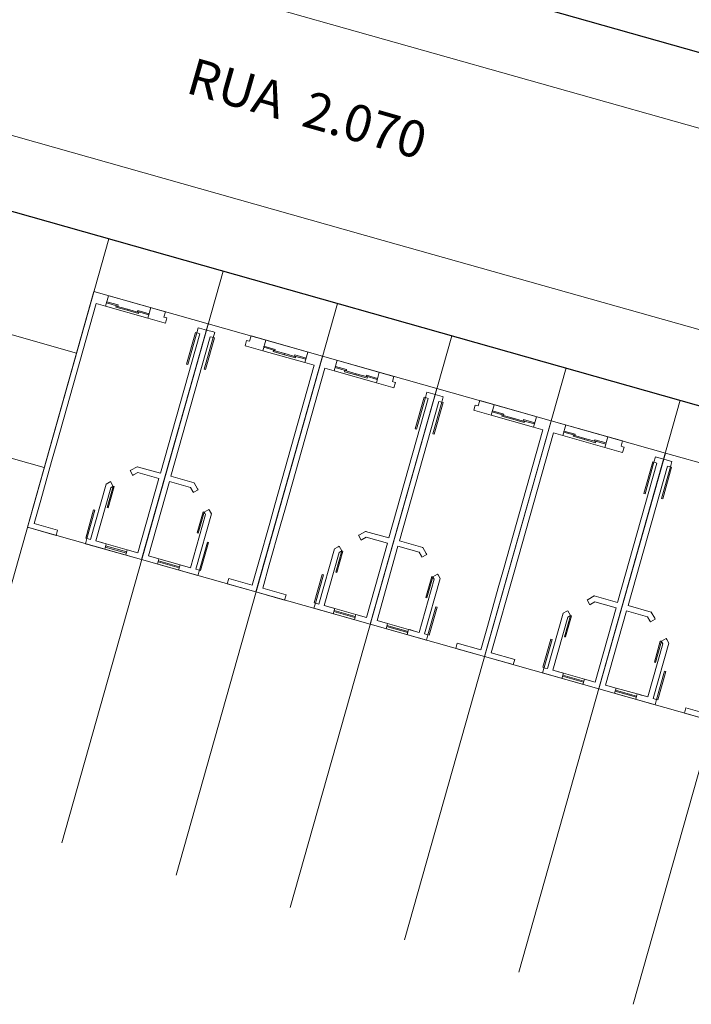
# Model space of a CAD drawing. Units: metres. Extents: x 180287 to 181903, y 1680092 to 1681714.
# Drawn here: x 180621 to 180640, y 1681058 to 1681085 of the extents above; entities that cross this region are included whole.
import ezdxf

# ---------------------------------------------------------------- set-up
doc = ezdxf.new("R2010")
doc.units = ezdxf.units.M
doc.header["$LTSCALE"] = 0.05
doc.header["$MEASUREMENT"] = 0
doc.layers.add('DEMAHB-ALINHAMENTO_PROJ', color=40, linetype='Continuous')
doc.layers.add('FM-TEXTO', color=7, linetype='Continuous')
doc.layers.add('DEMAHB-MF_PROJ', color=6, linetype='Continuous', lineweight=13)
doc.layers.add('DMAHB-EDIFICAÇÃO', color=253, linetype='Continuous', lineweight=9)
doc.styles.add('ARIAL', font='ARIAL.TTF')

msp = doc.modelspace()

# ---------------------------------------------------------------- linework, layer by layer
at = {"layer": 'DEMAHB-ALINHAMENTO_PROJ'}
for p, q in [((180613.6622, 1681091.3008), (180699.0387, 1681067.1842)), ((180611.1342, 1681082.3511), (180658.4116, 1681068.9964))]:
    msp.add_line(p, q, dxfattribs=at)
at = {"layer": 'DEMAHB-MF_PROJ'}
for p, q in [((180612.6374, 1681089.5121), (180698.0747, 1681065.3782)), ((180631.336, 1681078.7228), (180611.1967, 1681084.4117)), ((180631.336, 1681078.7228), (180659.4365, 1681070.7851))]:
    msp.add_line(p, q, dxfattribs=at)
at = {"layer": 'DMAHB-EDIFICAÇÃO', "linetype": 'ByBlock'}
for p, q in [((180610.2507, 1681079.2234), (180622.9428, 1681075.6382)), ((180619.4089, 1681063.1278), (180623.8262, 1681078.7659)), ((180622.5365, 1681062.2443), (180626.9538, 1681077.8824)), ((180623.4186, 1681077.3228), (180621.5966, 1681070.8752)), ((180621.5967, 1681070.8749), (180623.4187, 1681077.3224)), ((180626.5461, 1681076.439), (180623.4186, 1681077.3228)), ((180623.4187, 1681077.3224), (180625.3731, 1681076.7701)), ((180623.8185, 1681077.2094), (180623.7369, 1681076.9207)), ((180622.4033, 1681073.1777), (180623.4815, 1681076.9929)), ((180623.4815, 1681076.9929), (180623.7369, 1681076.9207)), ((180623.763, 1681077.0128), (180623.7711, 1681077.0417)), ((180624.0709, 1681076.9258), (180623.763, 1681077.0128)), ((180623.7711, 1681077.0417), (180624.0791, 1681076.9547)), ((180624.0791, 1681076.9547), (180624.0709, 1681076.9258)), ((180625.6641, 1681061.3609), (180630.0815, 1681076.9989)), ((180624.8917, 1681076.5944), (180623.7369, 1681076.9207)), ((180624.0215, 1681076.8982), (180624.0297, 1681076.927)), ((180624.3295, 1681076.8112), (180624.0215, 1681076.8982)), ((180624.0297, 1681076.927), (180624.3376, 1681076.84)), ((180624.3376, 1681076.84), (180624.3295, 1681076.8112)), ((180624.3376, 1681076.84), (180624.3295, 1681076.8112)), ((180624.3295, 1681076.8112), (180624.6374, 1681076.7241)), ((180624.6456, 1681076.753), (180624.3376, 1681076.84)), ((180624.618, 1681076.8024), (180624.6098, 1681076.7735)), ((180624.6098, 1681076.7735), (180624.9177, 1681076.6865)), ((180624.9259, 1681076.7154), (180624.618, 1681076.8024)), ((180624.6374, 1681076.7241), (180624.6456, 1681076.753)), ((180624.9733, 1681076.8831), (180624.8917, 1681076.5944)), ((180624.9177, 1681076.6865), (180624.9259, 1681076.7154)), ((180625.3731, 1681076.7701), (180625.3323, 1681076.6257)), ((180624.7242, 1681069.9915), (180626.5461, 1681076.439)), ((180626.5462, 1681076.4385), (180624.7243, 1681069.991)), ((180624.8917, 1681076.5944), (180625.3396, 1681076.4678)), ((180625.3323, 1681076.6257), (180625.3804, 1681076.6121)), ((180625.3733, 1681076.4583), (180625.3396, 1681076.4678)), ((180625.4141, 1681076.6026), (180625.3733, 1681076.4583)), ((180625.4141, 1681076.6026), (180625.3804, 1681076.6121)), ((180629.6737, 1681075.5548), (180626.5462, 1681076.4385)), ((180626.4988, 1681076.2706), (180624.7242, 1681069.9911)), ((180626.4987, 1681076.2706), (180624.7242, 1681069.9911)), ((180626.3136, 1681076.167), (180625.2353, 1681072.351)), ((180625.9543, 1681075.3333), (180626.199, 1681076.1994)), ((180625.988, 1681075.3238), (180626.2327, 1681076.1899)), ((180626.199, 1681076.1994), (180626.2664, 1681076.1804)), ((180626.2735, 1681076.3342), (180626.2327, 1681076.1899)), ((180626.3136, 1681076.167), (180626.2664, 1681076.1804)), ((180626.2735, 1681076.3342), (180626.3072, 1681076.3247)), ((180626.3072, 1681076.3247), (180626.4988, 1681076.2706)), ((180626.6903, 1681076.2164), (180626.4987, 1681076.2706)), ((180626.724, 1681076.2069), (180626.6832, 1681076.0626)), ((180626.724, 1681076.2069), (180626.6903, 1681076.2164)), ((180609.3672, 1681076.0958), (180622.0593, 1681072.5106)), ((180626.6023, 1681076.0854), (180625.5239, 1681072.2694)), ((180626.4385, 1681075.1965), (180626.6832, 1681076.0626)), ((180626.4721, 1681075.187), (180626.7169, 1681076.0531)), ((180626.6023, 1681076.0854), (180626.6495, 1681076.0721)), ((180626.7169, 1681076.0531), (180626.6495, 1681076.0721)), ((180627.5967, 1681075.9858), (180627.556, 1681075.8415)), ((180627.5967, 1681075.9858), (180627.6304, 1681075.9763)), ((180627.6785, 1681075.9627), (180627.6304, 1681075.9763)), ((180627.7193, 1681076.1071), (180627.6785, 1681075.9627)), ((180629.6737, 1681075.5548), (180627.7193, 1681076.1071)), ((180628.1191, 1681075.9941), (180628.0376, 1681075.7054)), ((180628.7917, 1681060.4774), (180633.2091, 1681076.1154)), ((180627.556, 1681075.8415), (180627.5896, 1681075.832)), ((180628.0376, 1681075.7054), (180627.5896, 1681075.832)), ((180628.0376, 1681075.7054), (180629.1923, 1681075.3791)), ((180628.0636, 1681075.7975), (180628.0718, 1681075.8264)), ((180628.3715, 1681075.7105), (180628.0636, 1681075.7975)), ((180628.0718, 1681075.8264), (180628.3797, 1681075.7394)), ((180628.3222, 1681075.6829), (180628.3303, 1681075.7117)), ((180628.6301, 1681075.5959), (180628.3222, 1681075.6829)), ((180628.3303, 1681075.7117), (180628.6383, 1681075.6247)), ((180628.3797, 1681075.7394), (180628.3715, 1681075.7105)), ((180628.6383, 1681075.6247), (180628.6301, 1681075.5959)), ((180628.6383, 1681075.6247), (180628.6301, 1681075.5959)), ((180628.6301, 1681075.5959), (180628.938, 1681075.5088)), ((180628.9462, 1681075.5377), (180628.6383, 1681075.6247)), ((180628.9186, 1681075.5871), (180628.9104, 1681075.5582)), ((180629.2265, 1681075.5001), (180628.9186, 1681075.5871)), ((180629.2739, 1681075.6678), (180629.1923, 1681075.3791)), ((180625.988, 1681075.3238), (180625.9543, 1681075.3333)), ((180627.8513, 1681069.1074), (180629.6733, 1681075.5549)), ((180627.8518, 1681069.1073), (180629.6737, 1681075.5548)), ((180627.8518, 1681069.1072), (180629.6737, 1681075.5548)), ((180629.6737, 1681075.5548), (180627.8518, 1681069.1073)), ((180628.9104, 1681075.5582), (180629.2184, 1681075.4712)), ((180628.938, 1681075.5088), (180628.9462, 1681075.5377)), ((180629.4478, 1681075.3069), (180629.1923, 1681075.3791)), ((180629.2184, 1681075.4712), (180629.2265, 1681075.5001)), ((180629.6733, 1681075.5549), (180631.6277, 1681075.0026)), ((180632.8013, 1681074.671), (180629.6737, 1681075.5548)), ((180630.0731, 1681075.4419), (180629.9916, 1681075.1532)), ((180626.4385, 1681075.1965), (180626.4721, 1681075.187)), ((180628.3697, 1681071.4917), (180629.4478, 1681075.3069)), ((180628.658, 1681071.4102), (180629.7361, 1681075.2254)), ((180629.7361, 1681075.2254), (180629.9916, 1681075.1532)), ((180631.1463, 1681074.8269), (180629.9916, 1681075.1532)), ((180630.0176, 1681075.2453), (180630.0258, 1681075.2742)), ((180630.3255, 1681075.1583), (180630.0176, 1681075.2453)), ((180630.0258, 1681075.2742), (180630.3337, 1681075.1872)), ((180630.2762, 1681075.1307), (180630.2843, 1681075.1596)), ((180630.5841, 1681075.0437), (180630.2762, 1681075.1307)), ((180630.2843, 1681075.1596), (180630.5923, 1681075.0725)), ((180630.3337, 1681075.1872), (180630.3255, 1681075.1583)), ((180630.5923, 1681075.0725), (180630.5841, 1681075.0437)), ((180630.5923, 1681075.0725), (180630.5841, 1681075.0437)), ((180630.5841, 1681075.0437), (180630.8921, 1681074.9567)), ((180630.9002, 1681074.9855), (180630.5923, 1681075.0725)), ((180631.2279, 1681075.1156), (180631.1463, 1681074.8269)), ((180631.9193, 1681059.5939), (180636.3367, 1681075.232)), ((180630.8726, 1681075.0349), (180630.8644, 1681075.006)), ((180630.8644, 1681075.006), (180631.1724, 1681074.919)), ((180631.1805, 1681074.9479), (180630.8726, 1681075.0349)), ((180630.8921, 1681074.9567), (180630.9002, 1681074.9855)), ((180631.1463, 1681074.8269), (180631.5943, 1681074.7003)), ((180631.1724, 1681074.919), (180631.1805, 1681074.9479)), ((180631.6277, 1681075.0026), (180631.5869, 1681074.8582)), ((180631.5869, 1681074.8582), (180631.6351, 1681074.8446)), ((180631.6687, 1681074.8351), (180631.6279, 1681074.6908)), ((180631.6687, 1681074.8351), (180631.6351, 1681074.8446)), ((180632.8012, 1681074.6714), (180630.9792, 1681068.2239)), ((180630.9793, 1681068.2235), (180632.8013, 1681074.671)), ((180631.6279, 1681074.6908), (180631.5943, 1681074.7003)), ((180632.5281, 1681074.5667), (180632.4873, 1681074.4224)), ((180632.5281, 1681074.5667), (180632.5618, 1681074.5572)), ((180632.5618, 1681074.5572), (180632.7534, 1681074.5031)), ((180635.9287, 1681073.7876), (180632.8012, 1681074.6714)), ((180632.7534, 1681074.5031), (180630.9789, 1681068.2236)), ((180632.7538, 1681074.503), (180630.9793, 1681068.2235)), ((180632.5683, 1681074.3995), (180631.4899, 1681070.5835)), ((180632.8573, 1681074.3178), (180631.779, 1681070.5018)), ((180632.2089, 1681073.5658), (180632.4537, 1681074.4319)), ((180632.2426, 1681073.5563), (180632.4873, 1681074.4224)), ((180632.4537, 1681074.4319), (180632.521, 1681074.4129)), ((180632.5683, 1681074.3995), (180632.521, 1681074.4129)), ((180632.6935, 1681073.4289), (180632.9382, 1681074.295)), ((180632.7272, 1681073.4194), (180632.9719, 1681074.2855)), ((180632.9453, 1681074.4488), (180632.7538, 1681074.503)), ((180632.8573, 1681074.3178), (180632.9046, 1681074.3045)), ((180632.9719, 1681074.2855), (180632.9046, 1681074.3045)), ((180632.979, 1681074.4393), (180632.9382, 1681074.295)), ((180632.979, 1681074.4393), (180632.9453, 1681074.4488)), ((180633.9744, 1681074.3395), (180633.9336, 1681074.1951)), ((180635.9288, 1681073.7872), (180633.9744, 1681074.3395)), ((180635.0469, 1681058.7104), (180639.4643, 1681074.3485)), ((180635.0469, 1681058.7104), (180639.4643, 1681074.3485)), ((180633.8518, 1681074.2182), (180633.811, 1681074.0739)), ((180633.811, 1681074.0739), (180633.8447, 1681074.0644)), ((180634.2926, 1681073.9378), (180633.8447, 1681074.0644)), ((180633.8518, 1681074.2182), (180633.8855, 1681074.2087)), ((180633.9336, 1681074.1951), (180633.8855, 1681074.2087)), ((180634.3742, 1681074.2265), (180634.2926, 1681073.9378)), ((180634.3186, 1681074.0299), (180634.3268, 1681074.0588)), ((180634.6266, 1681073.9429), (180634.3186, 1681074.0299)), ((180634.3268, 1681074.0588), (180634.6347, 1681073.9718)), ((180634.6347, 1681073.9718), (180634.6266, 1681073.9429)), ((180635.9284, 1681073.7865), (180634.1064, 1681067.3389)), ((180634.1068, 1681067.3401), (180635.9287, 1681073.7876)), ((180634.1068, 1681067.3397), (180635.9288, 1681073.7872)), ((180634.1068, 1681067.3397), (180635.9288, 1681073.7872)), ((180634.2926, 1681073.9378), (180635.4474, 1681073.6115)), ((180634.5772, 1681073.9153), (180634.5854, 1681073.9441)), ((180634.8851, 1681073.8283), (180634.5772, 1681073.9153)), ((180634.5854, 1681073.9441), (180634.8933, 1681073.8571)), ((180634.8933, 1681073.8571), (180634.8851, 1681073.8283)), ((180634.8933, 1681073.8571), (180634.8851, 1681073.8283)), ((180634.8851, 1681073.8283), (180635.1931, 1681073.7412)), ((180635.2012, 1681073.7701), (180634.8933, 1681073.8571)), ((180635.1736, 1681073.8195), (180635.1655, 1681073.7906)), ((180635.1655, 1681073.7906), (180635.4734, 1681073.7036)), ((180635.4816, 1681073.7325), (180635.1736, 1681073.8195)), ((180635.1931, 1681073.7412), (180635.2012, 1681073.7701)), ((180635.529, 1681073.9002), (180635.4474, 1681073.6115)), ((180635.4734, 1681073.7036), (180635.4816, 1681073.7325)), ((180639.0559, 1681072.9027), (180635.9284, 1681073.7865)), ((180635.9288, 1681073.7872), (180637.8832, 1681073.2349)), ((180632.2426, 1681073.5563), (180632.2089, 1681073.5658)), ((180632.6935, 1681073.4289), (180632.7272, 1681073.4194)), ((180634.6247, 1681069.7241), (180635.7028, 1681073.5393)), ((180634.9134, 1681069.6425), (180635.9916, 1681073.4577)), ((180635.7028, 1681073.5393), (180635.4474, 1681073.6115)), ((180635.9916, 1681073.4577), (180636.247, 1681073.3855)), ((180636.3286, 1681073.6742), (180636.247, 1681073.3855)), ((180636.2731, 1681073.4776), (180636.2812, 1681073.5065)), ((180636.581, 1681073.3906), (180636.2731, 1681073.4776)), ((180636.2812, 1681073.5065), (180636.5892, 1681073.4195)), ((180638.1746, 1681057.827), (180642.5919, 1681073.465)), ((180622.2613, 1681072.6751), (180622.4033, 1681073.1777)), ((180637.4018, 1681073.0592), (180636.247, 1681073.3855)), ((180636.5316, 1681073.363), (180636.5398, 1681073.3919)), ((180636.8396, 1681073.276), (180636.5316, 1681073.363)), ((180636.5398, 1681073.3919), (180636.8477, 1681073.3048)), ((180636.5892, 1681073.4195), (180636.581, 1681073.3906)), ((180636.8477, 1681073.3048), (180636.8396, 1681073.276)), ((180636.8477, 1681073.3048), (180636.8396, 1681073.276)), ((180636.8396, 1681073.276), (180637.1475, 1681073.189)), ((180637.1557, 1681073.2178), (180636.8477, 1681073.3048)), ((180637.1281, 1681073.2672), (180637.1199, 1681073.2383)), ((180637.1199, 1681073.2383), (180637.4278, 1681073.1513)), ((180637.436, 1681073.1802), (180637.1281, 1681073.2672)), ((180637.1475, 1681073.189), (180637.1557, 1681073.2178)), ((180637.4834, 1681073.3479), (180637.4018, 1681073.0592)), ((180637.4278, 1681073.1513), (180637.436, 1681073.1802)), ((180637.8832, 1681073.2349), (180637.8424, 1681073.0905)), ((180637.234, 1681066.4552), (180639.0559, 1681072.9027)), ((180639.0563, 1681072.9034), (180637.2344, 1681066.4559)), ((180637.4018, 1681073.0592), (180637.8497, 1681072.9326)), ((180637.8424, 1681073.0905), (180637.8905, 1681073.0769)), ((180637.8834, 1681072.9231), (180637.8497, 1681072.9326)), ((180637.9242, 1681073.0674), (180637.8834, 1681072.9231)), ((180637.9242, 1681073.0674), (180637.8905, 1681073.0769)), ((180642.1839, 1681072.0196), (180639.0563, 1681072.9034)), ((180621.9622, 1681071.6166), (180622.2613, 1681072.6751)), ((180639.0089, 1681072.7354), (180637.2343, 1681066.4559)), ((180639.0089, 1681072.7354), (180637.2344, 1681066.4559)), ((180638.8237, 1681072.6318), (180637.7454, 1681068.8158)), ((180638.4644, 1681071.7981), (180638.7091, 1681072.6642)), ((180638.4981, 1681071.7886), (180638.7428, 1681072.6547)), ((180638.7091, 1681072.6642), (180638.7765, 1681072.6452)), ((180638.7836, 1681072.799), (180638.7428, 1681072.6547)), ((180638.8237, 1681072.6318), (180638.7765, 1681072.6452)), ((180638.7836, 1681072.799), (180638.8173, 1681072.7895)), ((180638.8173, 1681072.7895), (180639.0089, 1681072.7354)), ((180639.2004, 1681072.6813), (180639.0089, 1681072.7354)), ((180639.2341, 1681072.6718), (180639.1933, 1681072.5274)), ((180639.2341, 1681072.6718), (180639.2004, 1681072.6813)), ((180624.4055, 1681072.4234), (180624.4317, 1681072.438)), ((180624.4787, 1681072.2924), (180624.4055, 1681072.4234)), ((180624.5981, 1681072.5311), (180624.4317, 1681072.438)), ((180624.6171, 1681072.3698), (180624.5049, 1681072.3071)), ((180624.6098, 1681072.5278), (180624.5981, 1681072.5311)), ((180625.2353, 1681072.351), (180624.5981, 1681072.5311)), ((180625.1945, 1681072.2067), (180624.6171, 1681072.3698)), ((180639.1124, 1681072.5503), (180638.0341, 1681068.7343)), ((180638.9486, 1681071.6613), (180639.1933, 1681072.5274)), ((180638.9823, 1681071.6518), (180639.227, 1681072.5179)), ((180639.1124, 1681072.5503), (180639.1597, 1681072.5369)), ((180639.227, 1681072.5179), (180639.1597, 1681072.5369)), ((180623.8469, 1681072.1109), (180623.7491, 1681072.0562)), ((180623.8469, 1681072.1109), (180623.8731, 1681072.1256)), ((180623.9463, 1681071.9947), (180623.8731, 1681072.1256)), ((180624.4779, 1681072.292), (180624.5049, 1681072.3071)), ((180625.1945, 1681072.2067), (180624.6207, 1681070.1762)), ((180624.6207, 1681070.1762), (180625.1945, 1681072.2067)), ((180625.4831, 1681072.1251), (180624.9094, 1681070.0946)), ((180624.9094, 1681070.0946), (180625.4831, 1681072.1251)), ((180625.4831, 1681072.1251), (180626.0605, 1681071.9619)), ((180625.5239, 1681072.2694), (180626.1611, 1681072.0894)), ((180626.1494, 1681072.0927), (180626.1611, 1681072.0894)), ((180626.1611, 1681072.0894), (180626.2542, 1681071.923)), ((180623.7491, 1681072.0562), (180623.3215, 1681070.5433)), ((180623.8765, 1681071.9556), (180623.4659, 1681070.5025)), ((180623.9463, 1681071.9947), (180623.7832, 1681071.4173)), ((180623.9752, 1681071.9865), (180623.812, 1681071.4091)), ((180623.9202, 1681071.98), (180623.8765, 1681071.9556)), ((180623.9202, 1681071.98), (180623.9463, 1681071.9947)), ((180623.9752, 1681071.9865), (180623.9463, 1681071.9947)), ((180626.0605, 1681071.9619), (180626.1233, 1681071.8498)), ((180626.1384, 1681071.8227), (180626.1233, 1681071.8498)), ((180626.1379, 1681071.8236), (180626.2688, 1681071.8968)), ((180626.2688, 1681071.8968), (180626.2542, 1681071.923)), ((180621.7818, 1681070.9784), (180621.9622, 1681071.6166)), ((180638.4981, 1681071.7886), (180638.4644, 1681071.7981)), ((180638.9486, 1681071.6613), (180638.9823, 1681071.6518)), ((180623.1925, 1681070.5798), (180623.4101, 1681071.3496)), ((180623.2262, 1681070.5703), (180623.4438, 1681071.3401)), ((180623.4101, 1681071.3496), (180623.4438, 1681071.3401)), ((180623.812, 1681071.4091), (180623.7832, 1681071.4173)), ((180626.4068, 1681071.2994), (180626.2437, 1681070.722)), ((180626.4357, 1681071.2912), (180626.2726, 1681070.7138)), ((180626.4068, 1681071.2994), (180626.4357, 1681071.2912)), ((180626.4357, 1681071.2912), (180626.5666, 1681071.3644)), ((180626.4504, 1681071.265), (180626.4357, 1681071.2912)), ((180626.5813, 1681071.3382), (180626.5666, 1681071.3644)), ((180626.5813, 1681071.3382), (180626.636, 1681071.2404)), ((180628.2277, 1681070.9891), (180628.3697, 1681071.4917)), ((180628.516, 1681070.9076), (180628.658, 1681071.4102)), ((180626.4748, 1681071.2214), (180626.0641, 1681069.7683)), ((180626.636, 1681071.2404), (180626.2085, 1681069.7275)), ((180626.4504, 1681071.265), (180626.4748, 1681071.2214)), ((180621.5966, 1681070.8752), (180624.7242, 1681069.9915)), ((180622.3819, 1681070.653), (180621.5967, 1681070.8749)), ((180622.4227, 1681070.7973), (180621.7818, 1681070.9784)), ((180622.4227, 1681070.7973), (180622.3819, 1681070.653)), ((180627.9285, 1681069.9306), (180628.2277, 1681070.9891)), ((180628.2168, 1681069.8491), (180628.516, 1681070.9076)), ((180630.8527, 1681070.7636), (180630.6863, 1681070.6705)), ((180630.8644, 1681070.7603), (180630.8527, 1681070.7636)), ((180631.4899, 1681070.5835), (180630.8527, 1681070.7636)), ((180623.2262, 1681070.5703), (180623.1854, 1681070.4259)), ((180623.2599, 1681070.5607), (180623.1925, 1681070.5798)), ((180623.3215, 1681070.5433), (180623.2599, 1681070.5607)), ((180623.7545, 1681070.421), (180623.4659, 1681070.5025)), ((180626.2437, 1681070.722), (180626.2726, 1681070.7138)), ((180626.3038, 1681069.7006), (180626.5214, 1681070.4704)), ((180626.5551, 1681070.4609), (180626.5214, 1681070.4704)), ((180630.6601, 1681070.6559), (180630.6863, 1681070.6705)), ((180630.7334, 1681070.525), (180630.6601, 1681070.6559)), ((180630.7325, 1681070.5245), (180630.7595, 1681070.5396)), ((180630.8717, 1681070.6024), (180630.7595, 1681070.5396)), ((180631.4491, 1681070.4392), (180630.8717, 1681070.6024)), ((180631.779, 1681070.5018), (180632.4162, 1681070.3218)), ((180623.1854, 1681070.4259), (180623.2191, 1681070.4164)), ((180624.7242, 1681069.9911), (180623.1854, 1681070.4259)), ((180623.6202, 1681070.4589), (180623.7266, 1681070.4289)), ((180623.7545, 1681070.421), (180623.7137, 1681070.2766)), ((180624.3074, 1681070.1712), (180623.73, 1681070.3344)), ((180624.3155, 1681070.2001), (180623.7382, 1681070.3632)), ((180624.3319, 1681070.2578), (180623.7545, 1681070.421)), ((180624.3319, 1681070.2578), (180624.2911, 1681070.1135)), ((180624.6207, 1681070.1762), (180624.3319, 1681070.2578)), ((180626.3375, 1681069.691), (180626.5551, 1681070.4609)), ((180630.0037, 1681070.2887), (180629.5762, 1681068.7758)), ((180630.1016, 1681070.3434), (180630.0037, 1681070.2887)), ((180630.201, 1681070.2272), (180630.0378, 1681069.6498)), ((180630.2299, 1681070.219), (180630.0667, 1681069.6416)), ((180630.1016, 1681070.3434), (180630.1278, 1681070.3581)), ((180630.201, 1681070.2272), (180630.1278, 1681070.3581)), ((180630.1748, 1681070.2125), (180630.1312, 1681070.1881)), ((180630.1748, 1681070.2125), (180630.201, 1681070.2272)), ((180630.2299, 1681070.219), (180630.201, 1681070.2272)), ((180631.4491, 1681070.4392), (180630.8753, 1681068.4087)), ((180630.8753, 1681068.4087), (180631.4491, 1681070.4392)), ((180631.7382, 1681070.3575), (180631.1644, 1681068.327)), ((180631.1644, 1681068.327), (180631.7382, 1681070.3575)), ((180631.7382, 1681070.3575), (180632.3156, 1681070.1943)), ((180632.4045, 1681070.3251), (180632.4162, 1681070.3218)), ((180632.4162, 1681070.3218), (180632.5092, 1681070.1554)), ((180624.7242, 1681069.9911), (180624.724, 1681069.9902)), ((180624.7242, 1681069.9911), (180624.724, 1681069.9902)), ((180624.7242, 1681069.9911), (180624.724, 1681069.9902)), ((180624.7242, 1681069.9911), (180624.724, 1681069.9902)), ((180624.7242, 1681069.9911), (180626.263, 1681069.5562)), ((180624.7243, 1681069.991), (180627.8518, 1681069.1072)), ((180624.9094, 1681070.0946), (180625.1982, 1681070.013)), ((180625.1982, 1681070.013), (180625.1574, 1681069.8686)), ((180625.1737, 1681069.9264), (180625.7511, 1681069.7632)), ((180625.1819, 1681069.9553), (180625.7593, 1681069.7921)), ((180625.1982, 1681070.013), (180625.7756, 1681069.8498)), ((180627.7482, 1681069.2924), (180627.9285, 1681069.9306)), ((180630.1312, 1681070.1881), (180629.7205, 1681068.735)), ((180632.3156, 1681070.1943), (180632.3783, 1681070.0822)), ((180632.3934, 1681070.0551), (180632.3783, 1681070.0822)), ((180632.393, 1681070.056), (180632.5239, 1681070.1292)), ((180632.5239, 1681070.1292), (180632.5092, 1681070.1554)), ((180625.7756, 1681069.8498), (180625.7348, 1681069.7055)), ((180625.7756, 1681069.8498), (180626.0641, 1681069.7683)), ((180625.9099, 1681069.8119), (180625.8035, 1681069.8419)), ((180626.2085, 1681069.7275), (180626.2702, 1681069.7101)), ((180626.3038, 1681069.7006), (180626.263, 1681069.5562)), ((180626.2702, 1681069.7101), (180626.3375, 1681069.691)), ((180628.0365, 1681069.2109), (180628.2168, 1681069.8491)), ((180634.4827, 1681069.2215), (180634.6247, 1681069.7241)), ((180626.263, 1681069.5562), (180626.2294, 1681069.5657)), ((180627.1074, 1681069.4735), (180627.0666, 1681069.3291)), ((180627.1074, 1681069.4735), (180627.7482, 1681069.2924)), ((180629.4472, 1681068.8123), (180629.6647, 1681069.5821)), ((180629.4808, 1681068.8028), (180629.6984, 1681069.5726)), ((180629.6647, 1681069.5821), (180629.6984, 1681069.5726)), ((180630.0667, 1681069.6416), (180630.0378, 1681069.6498)), ((180632.7298, 1681069.4538), (180632.3192, 1681068.0007)), ((180632.8911, 1681069.4728), (180632.4635, 1681067.9599)), ((180632.6619, 1681069.5318), (180632.4987, 1681068.9544)), ((180632.6908, 1681069.5236), (180632.5276, 1681068.9462)), ((180632.6619, 1681069.5318), (180632.6908, 1681069.5236)), ((180632.6908, 1681069.5236), (180632.8217, 1681069.5968)), ((180632.7054, 1681069.4974), (180632.6908, 1681069.5236)), ((180632.7054, 1681069.4974), (180632.7298, 1681069.4538)), ((180632.8363, 1681069.5706), (180632.8217, 1681069.5968)), ((180632.8363, 1681069.5706), (180632.8911, 1681069.4728)), ((180634.7714, 1681069.1399), (180634.9134, 1681069.6425)), ((180627.0666, 1681069.3291), (180627.8518, 1681069.1073)), ((180628.6773, 1681069.0298), (180628.0365, 1681069.2109)), ((180634.1836, 1681068.163), (180634.4827, 1681069.2215)), ((180634.4723, 1681068.0814), (180634.7714, 1681069.1399)), ((180628.6365, 1681068.8855), (180627.8513, 1681069.1074)), ((180627.8518, 1681069.1073), (180630.9793, 1681068.2235)), ((180628.6773, 1681069.0298), (180628.6365, 1681068.8855)), ((180632.4987, 1681068.9544), (180632.5276, 1681068.9462)), ((180636.9156, 1681068.8882), (180636.9418, 1681068.9028)), ((180636.9888, 1681068.7573), (180636.9156, 1681068.8882)), ((180637.1082, 1681068.9959), (180636.9418, 1681068.9028)), ((180637.1198, 1681068.9926), (180637.1082, 1681068.9959)), ((180637.7454, 1681068.8158), (180637.1082, 1681068.9959)), ((180629.4808, 1681068.8028), (180629.44, 1681068.6584)), ((180629.44, 1681068.6584), (180629.4737, 1681068.6489)), ((180630.9789, 1681068.2236), (180629.44, 1681068.6584)), ((180629.5145, 1681068.7933), (180629.4472, 1681068.8123)), ((180629.5762, 1681068.7758), (180629.5145, 1681068.7933)), ((180630.0091, 1681068.6535), (180629.7205, 1681068.735)), ((180629.8748, 1681068.6914), (180629.9812, 1681068.6614)), ((180630.0091, 1681068.6535), (180629.9683, 1681068.5091)), ((180630.5702, 1681068.4326), (180629.9928, 1681068.5957)), ((180630.5865, 1681068.4903), (180630.0091, 1681068.6535)), ((180632.5589, 1681067.933), (180632.7764, 1681068.7028)), ((180632.5926, 1681067.9234), (180632.8101, 1681068.6933)), ((180632.8101, 1681068.6933), (180632.7764, 1681068.7028)), ((180636.357, 1681068.5758), (180636.3832, 1681068.5904)), ((180636.4564, 1681068.4595), (180636.3832, 1681068.5904)), ((180636.988, 1681068.7568), (180637.015, 1681068.7719)), ((180637.1272, 1681068.8347), (180637.015, 1681068.7719)), ((180637.7046, 1681068.6715), (180637.1272, 1681068.8347)), ((180637.7046, 1681068.6715), (180637.1308, 1681066.641)), ((180637.1308, 1681066.641), (180637.7046, 1681068.6715)), ((180637.9933, 1681068.5899), (180637.4195, 1681066.5594)), ((180637.4195, 1681066.5594), (180637.9933, 1681068.5899)), ((180637.9933, 1681068.5899), (180638.5707, 1681068.4268)), ((180638.0341, 1681068.7343), (180638.6713, 1681068.5542)), ((180630.562, 1681068.4037), (180629.9846, 1681068.5669)), ((180630.5865, 1681068.4903), (180630.5457, 1681068.346)), ((180630.8753, 1681068.4087), (180630.5865, 1681068.4903)), ((180631.1644, 1681068.327), (180631.4532, 1681068.2454)), ((180636.2592, 1681068.521), (180635.8316, 1681067.0081)), ((180636.3866, 1681068.4204), (180635.976, 1681066.9673)), ((180636.357, 1681068.5758), (180636.2592, 1681068.521)), ((180636.4564, 1681068.4595), (180636.2933, 1681067.8821)), ((180636.4853, 1681068.4513), (180636.3221, 1681067.8739)), ((180636.4303, 1681068.4448), (180636.3866, 1681068.4204)), ((180636.4303, 1681068.4448), (180636.4564, 1681068.4595)), ((180636.4853, 1681068.4513), (180636.4564, 1681068.4595)), ((180638.5707, 1681068.4268), (180638.6334, 1681068.3146)), ((180638.6485, 1681068.2876), (180638.6334, 1681068.3146)), ((180638.6481, 1681068.2884), (180638.779, 1681068.3616)), ((180638.6596, 1681068.5575), (180638.6713, 1681068.5542)), ((180638.6713, 1681068.5542), (180638.7643, 1681068.3878)), ((180638.779, 1681068.3616), (180638.7643, 1681068.3878)), ((180630.9789, 1681068.2236), (180630.9786, 1681068.2227)), ((180630.9789, 1681068.2236), (180630.9786, 1681068.2227)), ((180630.9793, 1681068.2235), (180630.979, 1681068.2226)), ((180630.9793, 1681068.2235), (180630.979, 1681068.2226)), ((180630.9792, 1681068.2239), (180634.1068, 1681067.3401)), ((180630.9793, 1681068.2235), (180632.5181, 1681067.7886)), ((180631.4532, 1681068.2454), (180631.4124, 1681068.101)), ((180631.4287, 1681068.1588), (180632.0061, 1681067.9956)), ((180631.4369, 1681068.1877), (180632.0143, 1681068.0245)), ((180631.4532, 1681068.2454), (180632.0306, 1681068.0822)), ((180632.0306, 1681068.0822), (180631.9898, 1681067.9379)), ((180632.0306, 1681068.0822), (180632.3192, 1681068.0007)), ((180632.1649, 1681068.0443), (180632.0585, 1681068.0743)), ((180634.0032, 1681067.5248), (180634.1836, 1681068.163)), ((180634.2919, 1681067.4432), (180634.4723, 1681068.0814)), ((180632.4635, 1681067.9599), (180632.5252, 1681067.9425)), ((180632.5181, 1681067.7886), (180632.4844, 1681067.7981)), ((180632.5589, 1681067.933), (180632.5181, 1681067.7886)), ((180632.5252, 1681067.9425), (180632.5926, 1681067.9234)), ((180635.7026, 1681067.0446), (180635.9202, 1681067.8144)), ((180635.7363, 1681067.0351), (180635.9538, 1681067.8049)), ((180635.9202, 1681067.8144), (180635.9538, 1681067.8049)), ((180636.3221, 1681067.8739), (180636.2933, 1681067.8821)), ((180638.9458, 1681067.756), (180639.0768, 1681067.8293)), ((180639.0914, 1681067.8031), (180639.0768, 1681067.8293)), ((180639.0914, 1681067.8031), (180639.1461, 1681067.7052)), ((180633.3624, 1681067.7059), (180633.3216, 1681067.5615)), ((180633.3216, 1681067.5615), (180634.1068, 1681067.3397)), ((180633.3624, 1681067.7059), (180634.0032, 1681067.5248)), ((180638.9849, 1681067.6862), (180638.5743, 1681066.2331)), ((180639.1461, 1681067.7052), (180638.7186, 1681066.1923)), ((180638.917, 1681067.7642), (180638.7538, 1681067.1868)), ((180638.9458, 1681067.756), (180638.7827, 1681067.1786)), ((180638.917, 1681067.7642), (180638.9458, 1681067.756)), ((180638.9605, 1681067.7298), (180638.9458, 1681067.756)), ((180638.9605, 1681067.7298), (180638.9849, 1681067.6862)), ((180634.1064, 1681067.3389), (180637.234, 1681066.4552)), ((180634.892, 1681067.1178), (180634.1068, 1681067.3397)), ((180634.9328, 1681067.2621), (180634.2919, 1681067.4432)), ((180634.9328, 1681067.2621), (180634.892, 1681067.1178)), ((180635.7363, 1681067.0351), (180635.6955, 1681066.8907)), ((180635.77, 1681067.0256), (180635.7026, 1681067.0446)), ((180635.8316, 1681067.0081), (180635.77, 1681067.0256)), ((180636.2646, 1681066.8858), (180635.976, 1681066.9673)), ((180638.7538, 1681067.1868), (180638.7827, 1681067.1786)), ((180635.6955, 1681066.8907), (180635.7292, 1681066.8812)), ((180637.2343, 1681066.4559), (180635.6955, 1681066.8907)), ((180636.1303, 1681066.9237), (180636.2366, 1681066.8937)), ((180636.2646, 1681066.8858), (180636.2238, 1681066.7414)), ((180636.8175, 1681066.636), (180636.2401, 1681066.7992)), ((180636.8256, 1681066.6649), (180636.2482, 1681066.8281)), ((180636.842, 1681066.7226), (180636.2646, 1681066.8858)), ((180636.842, 1681066.7226), (180636.8012, 1681066.5783)), ((180637.1308, 1681066.641), (180636.842, 1681066.7226)), ((180638.814, 1681066.1654), (180639.0315, 1681066.9352)), ((180638.8477, 1681066.1559), (180639.0652, 1681066.9257)), ((180639.0652, 1681066.9257), (180639.0315, 1681066.9352)), ((180637.2344, 1681066.4559), (180637.2341, 1681066.455)), ((180637.2344, 1681066.4559), (180637.2341, 1681066.455)), ((180637.2343, 1681066.4559), (180637.2341, 1681066.455)), ((180637.2343, 1681066.4559), (180637.2341, 1681066.455)), ((180637.2344, 1681066.4559), (180638.7732, 1681066.021)), ((180637.2344, 1681066.4559), (180640.3619, 1681065.5721)), ((180637.4195, 1681066.5594), (180637.7083, 1681066.4778)), ((180637.7083, 1681066.4778), (180637.6675, 1681066.3335)), ((180637.7083, 1681066.4778), (180638.2857, 1681066.3147)), ((180637.6838, 1681066.3912), (180638.2612, 1681066.2281)), ((180637.692, 1681066.4201), (180638.2694, 1681066.2569)), ((180638.2857, 1681066.3147), (180638.2449, 1681066.1703)), ((180638.2857, 1681066.3147), (180638.5743, 1681066.2331)), ((180638.42, 1681066.2767), (180638.3136, 1681066.3068)), ((180638.7186, 1681066.1923), (180638.7803, 1681066.1749)), ((180638.814, 1681066.1654), (180638.7732, 1681066.021)), ((180638.7803, 1681066.1749), (180638.8477, 1681066.1559)), ((180638.7732, 1681066.021), (180638.7395, 1681066.0305)), ((180639.6175, 1681065.9383), (180639.5767, 1681065.794)), ((180639.6175, 1681065.9383), (180640.2583, 1681065.7572)), ((180639.5767, 1681065.794), (180640.3619, 1681065.5721))]:
    msp.add_line(p, q, dxfattribs=at)
at = {"layer": 'DMAHB-EDIFICAÇÃO', "linetype": 'ByBlock', "extrusion": (0.271941, 0.962314, -4.39157e-15)}
for p, q in [((180626.4988, 1681076.2706, 7.34), (180626.3072, 1681076.3247, 7.34)), ((180632.7534, 1681074.5031, 7.34), (180632.5618, 1681074.5572, 7.34)), ((180639.0089, 1681072.7354, 7.34), (180638.8173, 1681072.7895, 7.34))]:
    msp.add_line(p, q, dxfattribs=at)
at = {"layer": 'DMAHB-EDIFICAÇÃO', "linetype": 'ByBlock', "extrusion": (0.271936, 0.962315, -4.39157e-15)}
for p, q in [((180626.4987, 1681076.2706, 7.34), (180626.6903, 1681076.2164, 7.34)), ((180632.7538, 1681074.503, 7.34), (180632.9453, 1681074.4488, 7.34)), ((180639.0089, 1681072.7354, 7.34), (180639.2004, 1681072.6813, 7.34))]:
    msp.add_line(p, q, dxfattribs=at)

# ---------------------------------------------------------------- texts
at = {"layer": 'FM-TEXTO', "style": 'ARIAL'}
msp.add_text('RUA  2.070', height=1, rotation=344.04015, dxfattribs=at).set_placement((180625.8964, 1681082.7687))

doc.saveas('drawing.dxf')
